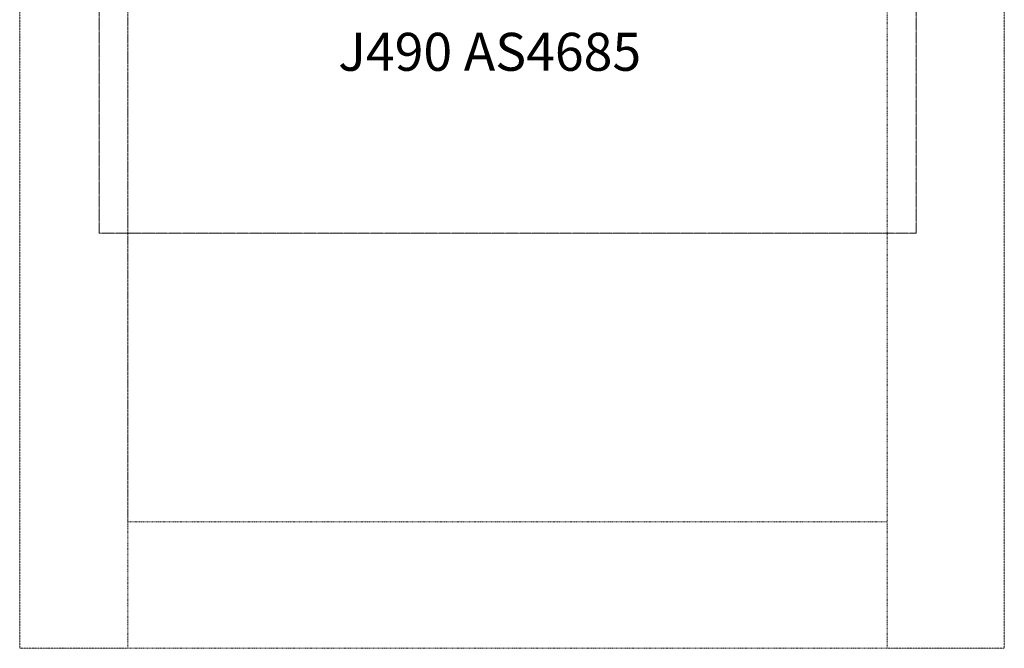
# Model space of a CAD drawing. Units: millimetres. Extents: x -3656 to 7487, y -7641 to 4726.
# Drawn here: x -179 to 3710, y -3163 to -679 of the extents above; entities that cross this region are included whole.
import ezdxf

# ---------------------------------------------------------------- set-up
doc = ezdxf.new("R2010")
doc.units = ezdxf.units.MM
doc.header["$MEASUREMENT"] = 0
for name, pattern in [('CENTER', [2, 1.25, -0.25, 0.25, -0.25]), ('DASHED', [4.8, 2.4, -2.4]), ('DASHEDX2', [1.5, 1, -0.5])]:
    doc.linetypes.add(name, pattern=pattern)
for name, color, linetype, lineweight in [('PRO_Circulation Area', 190, 'DASHEDX2', 20), ('PRO_Free Space', 104, 'CENTER', 20), ('PRO_Impact Area', 6, 'DASHED', 20), ('PRO_Ref Code', 7, 'Continuous', 20)]:
    doc.layers.add(name, color=color, linetype=linetype, lineweight=lineweight)
doc.styles.get("Standard").update_dxf_attribs({"font": 'arial.ttf'})

msp = doc.modelspace()

# ---------------------------------------------------------------- linework, layer by layer
at = {"layer": 'PRO_Circulation Area'}
for points in [[(-179.3, -3163.3), (-179.3, 4725.5)], [(3710.4, -3163.3), (3710.4, 4725.5)], [(248.9, -3163.3), (-179.3, -3163.3)], [(3246.9, -3163.3), (3710.4, -3163.3)]]:
    msp.add_lwpolyline(points, dxfattribs=at)
at = {"layer": 'PRO_Free Space'}
for p, q in [((135.3, -1523.5), (135.3, 3057.4)), ((3362.5, -1523.5), (3362.5, 3057.4)), ((135.3, -1523.5), (3362.5, -1523.5))]:
    msp.add_line(p, q, dxfattribs=at)
at = {"layer": 'PRO_Impact Area'}
for p, q in [((247.9, 4725.5), (247.9, -3163.3)), ((3247.9, -3163.3), (3247.9, 492)), ((3247.9, -3163.3), (3247.9, 492)), ((247.9, -2663.3), (247.9, 329.4)), ((247.9, -2663.3), (247.9, 329.4)), ((247.9, -2663.3), (3247.9, -2663.3)), ((247.9, -2663.3), (3247.9, -2663.3)), ((247.9, -3163.3), (3247.9, -3163.3))]:
    msp.add_line(p, q, dxfattribs=at)

# ---------------------------------------------------------------- texts
at = {"layer": 'PRO_Ref Code', "insert": (1079, -731.4), "char_height": 150, "width": 2615.122, "attachment_point": 1}
msp.add_mtext('J490 AS4685', dxfattribs=at)

doc.saveas('drawing.dxf')
